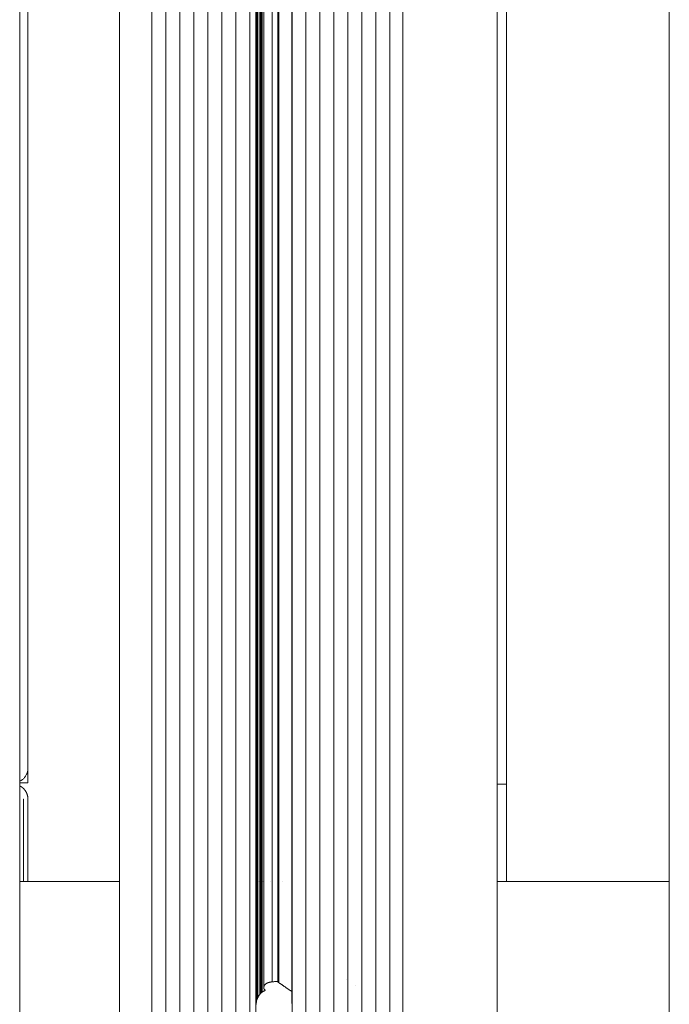
# Paper-space layout 'Sht-3' of a CAD drawing. Units: millimetres. Extents: x -3805 to 4353, y -3222 to 3336.
# Drawn here: x 1862 to 1992, y 801 to 998 of the extents above; entities that cross this region are included whole.
import ezdxf

# ---------------------------------------------------------------- set-up
doc = ezdxf.new("R2010")
doc.units = ezdxf.units.MM
for name, color, linetype, lineweight in [('EF-Crawl Tunnel-Timber-90x45', 7, 'Continuous', 5), ('EF-Crawl Tunnel-Timber-90x90', 7, 'Continuous', 5), ('EF-Deck-Timber Bearers (4x2)', 7, 'Continuous', 5), ('EF-Deck-Timber Decking (140x32)', 7, 'Continuous', 5), ('EF-Post-Timber', 7, 'Continuous', 5), ('EF-Roof-Steel', 7, 'Continuous', 5), ('EF-Roof-Timber 90x21mm', 7, 'Continuous', 5), ('Working-None', 7, 'Continuous', 5)]:
    doc.layers.add(name, color=color, linetype=linetype, lineweight=lineweight)

# ---------------------------------------------------------------- blocks, each defined once
blk = doc.blocks.new('Group')
at = {"layer": 'EF-Crawl Tunnel-Timber-90x45', "color": 7, "linetype": 'Continuous', "lineweight": 5, "transparency": 33554687}
for p, q in [((1863.24, 848.68), (1863.24, 1742.68)), ((1862.84, 847.18), (1862.9, 847.29)), ((1862.9, 847.29), (1862.96, 847.41)), ((1862.96, 847.41), (1863.01, 847.53)), ((1863.01, 847.53), (1863.06, 847.65)), ((1863.06, 847.65), (1863.1, 847.77)), ((1863.1, 847.77), (1863.14, 847.9)), ((1863.14, 847.9), (1863.17, 848.03)), ((1863.17, 848.03), (1863.2, 848.15)), ((1863.2, 848.15), (1863.22, 848.28)), ((1863.22, 848.28), (1863.23, 848.41)), ((1863.23, 848.41), (1863.24, 848.54)), ((1863.24, 848.54), (1863.24, 848.68)), ((1861.59, 845.99), (1861.63, 846.01)), ((1861.63, 846.01), (1861.74, 846.08)), ((1861.74, 846.08), (1861.86, 846.15)), ((1861.86, 846.15), (1861.96, 846.22)), ((1861.96, 846.22), (1862.07, 846.3)), ((1862.07, 846.3), (1862.17, 846.38)), ((1862.17, 846.38), (1862.27, 846.46)), ((1862.27, 846.46), (1862.36, 846.55)), ((1862.36, 846.55), (1862.46, 846.65)), ((1862.46, 846.65), (1862.54, 846.75)), ((1862.54, 846.75), (1862.62, 846.85)), ((1862.62, 846.85), (1862.7, 846.95)), ((1862.7, 846.95), (1862.77, 847.06)), ((1862.77, 847.06), (1862.84, 847.18))]:
    blk.add_line(p, q, dxfattribs=at)
at = {"layer": 'EF-Crawl Tunnel-Timber-90x90', "color": 7, "linetype": 'Continuous', "lineweight": 5, "transparency": 33554687}
for p, q in [((1863.24, 845.68), (1863.24, 848.68)), ((1861.59, 845.68), (1863.24, 845.68))]:
    blk.add_line(p, q, dxfattribs=at)
at = {"layer": 'EF-Deck-Timber Bearers (4x2)', "color": 7, "linetype": 'Continuous', "lineweight": 5, "transparency": 33554687}
for p, q in [((1957.13, 845.43), (1959, 845.43)), ((1863.24, 842.69), (1863.24, 842.69)), ((1863.24, 842.56), (1863.24, 842.56)), ((1863.24, 842.43), (1863.24, 842.44))]:
    blk.add_line(p, q, dxfattribs=at)
at = {"layer": 'EF-Deck-Timber Decking (140x32)', "color": 7, "linetype": 'Continuous', "lineweight": 5, "transparency": 33554687}
for p, q in [((1959, 825.93), (1959, 1765.93)), ((1861.61, 845.1), (1861.62, 845.09)), ((1861.64, 845.08), (1861.69, 845.06)), ((1861.74, 845.03), (1861.74, 845.03)), ((1861.78, 845), (1861.8, 844.99)), ((1861.85, 844.96), (1861.86, 844.96)), ((1861.88, 844.94), (1861.92, 844.91)), ((1861.95, 844.9), (1861.96, 844.89)), ((1861.97, 844.88), (1861.98, 844.87)), ((1862.01, 844.85), (1862.07, 844.81)), ((1862.17, 844.73), (1862.21, 844.7)), ((1862.27, 844.64), (1862.28, 844.63)), ((1862.3, 844.61), (1862.32, 844.59)), ((1862.36, 844.55), (1862.38, 844.53)), ((1862.46, 844.46), (1862.48, 844.43)), ((1862.52, 844.38), (1862.52, 844.38)), ((1862.57, 844.32), (1862.58, 844.31)), ((1862.59, 844.29), (1862.62, 844.25)), ((1862.62, 844.25), (1862.63, 844.24)), ((1862.67, 844.19), (1862.7, 844.15)), ((1862.73, 844.11), (1862.73, 844.1)), ((1862.81, 843.99), (1862.83, 843.95)), ((1862.86, 843.89), (1862.88, 843.87)), ((1862.9, 843.82), (1862.9, 843.81)), ((1863, 843.6), (1863.01, 843.58)), ((1863.04, 843.51), (1863.06, 843.45)), ((1863.06, 843.45), (1863.07, 843.45)), ((1863.16, 843.11), (1863.17, 843.08)), ((1863.17, 843.08), (1863.18, 843.03)), ((1863.21, 842.87), (1863.22, 842.82)), ((1863.22, 842.82), (1863.23, 842.69)), ((1863.23, 842.69), (1863.23, 842.67)), ((1863.24, 842.56), (1863.24, 842.55)), ((1863.24, 842.56), (1863.24, 842.56)), ((1863.24, 842.46), (1863.24, 842.43))]:
    blk.add_line(p, q, dxfattribs=at)
at = {"layer": 'EF-Post-Timber', "color": 7, "linetype": 'Continuous', "lineweight": 5, "transparency": 33554687}
for p, q in [((1861.59, 845.11), (1861.6, 845.1)), ((1861.6, 845.1), (1861.62, 845.09)), ((1861.62, 845.09), (1861.63, 845.09)), ((1861.63, 845.09), (1861.64, 845.08)), ((1861.64, 845.08), (1861.69, 845.06)), ((1861.69, 845.06), (1861.64, 845.08)), ((1861.64, 845.08), (1861.68, 845.06)), ((1861.68, 845.06), (1861.71, 845.04)), ((1861.71, 845.04), (1861.74, 845.03)), ((1861.74, 845.03), (1861.78, 845)), ((1861.74, 845.03), (1861.74, 845.03)), ((1861.74, 845.03), (1861.74, 845.03)), ((1861.78, 845), (1861.82, 844.98)), ((1861.82, 844.98), (1861.84, 844.97)), ((1861.84, 844.97), (1861.86, 844.96)), ((1861.86, 844.96), (1861.86, 844.95)), ((1861.86, 844.95), (1861.88, 844.94)), ((1861.86, 844.95), (1861.88, 844.94)), ((1861.88, 844.94), (1861.92, 844.91)), ((1861.88, 844.94), (1861.92, 844.91)), ((1861.88, 844.94), (1861.95, 844.9)), ((1861.95, 844.9), (1861.96, 844.89)), ((1861.95, 844.9), (1861.96, 844.89)), ((1861.96, 844.89), (1861.97, 844.88)), ((1861.96, 844.89), (1861.97, 844.88)), ((1861.97, 844.88), (1861.97, 844.88)), ((1861.97, 844.88), (1862.02, 844.85)), ((1861.97, 844.88), (1861.97, 844.88)), ((1862.02, 844.85), (1861.98, 844.87)), ((1861.99, 844.87), (1862.01, 844.85)), ((1862.01, 844.85), (1862.04, 844.83)), ((1862.04, 844.83), (1862.07, 844.81)), ((1862.07, 844.81), (1862.09, 844.79)), ((1862.07, 844.81), (1862.07, 844.81)), ((1862.09, 844.79), (1862.1, 844.79)), ((1862.09, 844.79), (1862.1, 844.79)), ((1862.1, 844.79), (1862.13, 844.76)), ((1862.1, 844.79), (1862.13, 844.76)), ((1862.13, 844.76), (1862.17, 844.73)), ((1862.17, 844.73), (1862.18, 844.72)), ((1862.18, 844.72), (1862.21, 844.7)), ((1862.2, 844.7), (1862.21, 844.69)), ((1862.21, 844.7), (1862.2, 844.7)), ((1862.21, 844.7), (1862.21, 844.69)), ((1862.21, 844.69), (1862.24, 844.67)), ((1862.24, 844.67), (1862.27, 844.64)), ((1862.27, 844.64), (1862.29, 844.62)), ((1862.29, 844.62), (1862.31, 844.6)), ((1862.31, 844.6), (1862.32, 844.59)), ((1862.32, 844.59), (1862.34, 844.57)), ((1862.34, 844.57), (1862.36, 844.55)), ((1862.36, 844.55), (1862.39, 844.52)), ((1862.39, 844.52), (1862.41, 844.5)), ((1862.41, 844.5), (1862.45, 844.46)), ((1862.43, 844.49), (1862.44, 844.48)), ((1862.43, 844.49), (1862.44, 844.48)), ((1862.45, 844.46), (1862.43, 844.49)), ((1862.44, 844.48), (1862.46, 844.46)), ((1862.46, 844.46), (1862.49, 844.42)), ((1862.49, 844.42), (1862.51, 844.4)), ((1862.51, 844.4), (1862.52, 844.38)), ((1862.52, 844.38), (1862.53, 844.37)), ((1862.52, 844.38), (1862.53, 844.37)), ((1862.52, 844.38), (1862.52, 844.38)), ((1862.52, 844.38), (1862.52, 844.38)), ((1862.53, 844.37), (1862.54, 844.36)), ((1862.54, 844.36), (1862.57, 844.32)), ((1862.57, 844.32), (1862.59, 844.3)), ((1862.59, 844.3), (1862.62, 844.25)), ((1862.62, 844.25), (1862.63, 844.24)), ((1862.62, 844.25), (1862.62, 844.25)), ((1862.62, 844.25), (1862.63, 844.25)), ((1862.63, 844.25), (1862.63, 844.24)), ((1862.63, 844.24), (1862.67, 844.19)), ((1862.63, 844.24), (1862.67, 844.19)), ((1862.67, 844.19), (1862.7, 844.15)), ((1862.67, 844.19), (1862.69, 844.17)), ((1862.69, 844.17), (1862.7, 844.15)), ((1862.71, 844.13), (1862.69, 844.17)), ((1862.69, 844.17), (1862.72, 844.12)), ((1862.7, 844.15), (1862.71, 844.14)), ((1862.7, 844.15), (1862.71, 844.13)), ((1862.72, 844.12), (1862.73, 844.1)), ((1862.73, 844.1), (1862.73, 844.11)), ((1862.73, 844.11), (1862.73, 844.1)), ((1862.73, 844.1), (1862.75, 844.07)), ((1862.75, 844.07), (1862.77, 844.04)), ((1862.77, 844.04), (1862.8, 844)), ((1862.79, 844.01), (1862.77, 844.04)), ((1862.77, 844.04), (1862.79, 844.02)), ((1862.8, 844), (1862.83, 843.95)), ((1862.81, 843.99), (1862.82, 843.96)), ((1862.83, 843.95), (1862.84, 843.93)), ((1862.84, 843.93), (1862.86, 843.89)), ((1862.86, 843.89), (1862.88, 843.87)), ((1862.88, 843.87), (1862.86, 843.89)), ((1862.86, 843.89), (1862.87, 843.87)), ((1862.87, 843.87), (1862.9, 843.82)), ((1862.89, 843.83), (1862.9, 843.82)), ((1862.9, 843.82), (1862.9, 843.81)), ((1862.9, 843.81), (1862.92, 843.78)), ((1862.92, 843.78), (1862.96, 843.7)), ((1862.92, 843.78), (1862.92, 843.78)), ((1862.96, 843.7), (1862.98, 843.65)), ((1862.98, 843.67), (1862.96, 843.7)), ((1862.96, 843.7), (1862.97, 843.68)), ((1862.98, 843.65), (1863, 843.61)), ((1863, 843.61), (1863.01, 843.58)), ((1863.01, 843.58), (1863.02, 843.56)), ((1863.01, 843.58), (1863.01, 843.58)), ((1863.02, 843.56), (1863.04, 843.51)), ((1863.03, 843.54), (1863.05, 843.49)), ((1863.04, 843.51), (1863.03, 843.54)), ((1863.05, 843.49), (1863.06, 843.45)), ((1863.06, 843.45), (1863.07, 843.45)), ((1863.07, 843.45), (1863.08, 843.4)), ((1863.08, 843.4), (1863.1, 843.36)), ((1863.1, 843.36), (1863.1, 843.35)), ((1863.1, 843.36), (1863.1, 843.35)), ((1863.1, 843.36), (1863.1, 843.36)), ((1863.1, 843.35), (1863.1, 843.33)), ((1862.36, 825.93), (1862.36, 842.43)), ((1862.36, 842.43), (1862.36, 825.93)), ((1862.36, 842.43), (1862.43, 842.43)), ((1863.1, 843.33), (1863.11, 843.31)), ((1863.11, 843.31), (1863.12, 843.26)), ((1863.11, 843.31), (1863.12, 843.27)), ((1863.12, 843.29), (1863.13, 843.25)), ((1863.12, 843.26), (1863.12, 843.29)), ((1863.12, 843.26), (1863.14, 843.2)), ((1863.13, 843.25), (1863.14, 843.2)), ((1863.13, 843.23), (1863.14, 843.2)), ((1863.14, 843.2), (1863.15, 843.17)), ((1863.14, 843.2), (1863.15, 843.19)), ((1863.14, 843.2), (1863.15, 843.16)), ((1863.15, 843.16), (1863.16, 843.12)), ((1863.16, 843.12), (1863.17, 843.08)), ((1863.17, 843.08), (1863.18, 843.03)), ((1863.17, 843.08), (1863.17, 843.08)), ((1863.18, 843.03), (1863.18, 843.02)), ((1863.18, 843.03), (1863.18, 843.03)), ((1863.18, 843.02), (1863.2, 842.95)), ((1863.2, 842.95), (1863.21, 842.88)), ((1863.2, 842.94), (1863.21, 842.86)), ((1863.21, 842.87), (1863.2, 842.94)), ((1863.21, 842.86), (1863.22, 842.82)), ((1863.22, 842.82), (1863.23, 842.71)), ((1863.22, 842.82), (1863.22, 842.78)), ((1863.22, 842.78), (1863.23, 842.71)), ((1863.23, 842.71), (1863.23, 842.7)), ((1863.23, 842.71), (1863.23, 842.69)), ((1863.23, 842.69), (1863.24, 842.64)), ((1863.24, 842.64), (1863.24, 842.56)), ((1863.24, 842.56), (1863.24, 842.5)), ((1863.24, 842.56), (1863.24, 842.56)), ((1863.24, 842.5), (1863.24, 842.43)), ((1863.24, 825.93), (1863.24, 842.43))]:
    blk.add_line(p, q, dxfattribs=at)
at = {"layer": 'EF-Roof-Steel', "color": 7, "linetype": 'Continuous', "lineweight": 5, "transparency": 33554687}
for p, q in [((1861.59, 825.93), (1881.55, 825.93)), ((1908.84, 825.93), (1908.84, 825.93)), ((1908.84, 825.93), (1908.84, 825.93)), ((1908.85, 825.93), (1908.85, 825.93)), ((1908.92, 825.93), (1908.92, 825.93)), ((1908.92, 825.93), (1908.92, 825.93)), ((1908.97, 825.93), (1908.99, 825.93)), ((1909.07, 825.93), (1909.07, 825.93)), ((1909.15, 825.93), (1909.15, 825.93)), ((1909.24, 825.93), (1909.24, 825.93)), ((1909.36, 825.93), (1909.36, 825.93)), ((1909.48, 825.93), (1909.48, 825.93)), ((1909.65, 825.93), (1909.65, 825.93)), ((1909.81, 825.93), (1909.81, 825.93)), ((1909.98, 825.93), (1909.98, 825.93)), ((1910.02, 825.93), (1910.06, 825.93)), ((1910.24, 825.93), (1910.24, 825.93)), ((1910.28, 825.93), (1910.28, 825.93)), ((1911.8, 825.93), (1911.8, 825.93)), ((1911.84, 825.93), (1911.84, 825.93)), ((1912.08, 825.93), (1912.12, 825.93)), ((1913.49, 825.93), (1913.49, 825.93)), ((1914.08, 825.93), (1914.08, 825.93)), ((1957.13, 825.93), (1991.53, 825.93)), ((1927.06, 806.3), (1927.06, 806.3)), ((1928.69, 805.17), (1928.69, 805.17))]:
    blk.add_line(p, q, dxfattribs=at)
at = {"layer": 'EF-Roof-Timber 90x21mm', "color": 7, "linetype": 'Continuous', "lineweight": 5, "transparency": 33554687}
for p, q in [((1861.59, 703.93), (1861.59, 1887.93)), ((1881.55, 1887.93), (1881.55, 703.93)), ((1887.99, 703.93), (1887.99, 1887.93)), ((1890.8, 703.93), (1890.8, 1887.93)), ((1893.6, 703.93), (1893.6, 1887.93)), ((1896.4, 703.93), (1896.4, 1887.93)), ((1899.2, 703.93), (1899.2, 1887.93)), ((1902, 703.93), (1902, 1887.93)), ((1904.81, 703.93), (1904.81, 1887.93)), ((1907.61, 703.93), (1907.61, 1887.93)), ((1908.84, 1887.93), (1908.84, 703.93)), ((1916.05, 801.55), (1916.07, 1887.93)), ((1916.06, 801.32), (1916.07, 1887.93)), ((1916.07, 1887.93), (1916.06, 801.41)), ((1916.06, 800.93), (1916.07, 1887.93)), ((1916.07, 1887.93), (1916.07, 703.93)), ((1918.82, 703.93), (1918.82, 1887.93)), ((1921.62, 703.93), (1921.62, 1887.93)), ((1924.42, 703.93), (1924.42, 1887.93)), ((1927.22, 703.93), (1927.22, 1887.93)), ((1930.02, 703.93), (1930.02, 1887.93)), ((1932.83, 703.93), (1932.83, 1887.93)), ((1935.63, 703.93), (1935.63, 1887.93)), ((1938.2, 703.93), (1938.2, 1887.93)), ((1957.13, 703.93), (1957.13, 1887.93)), ((1991.53, 1887.93), (1991.53, 703.93)), ((1908.85, 1790.93), (1908.84, 703.93)), ((1908.84, 703.93), (1908.85, 1790.83)), ((1908.86, 1790.68), (1908.84, 703.93)), ((1908.84, 703.93), (1908.87, 1790.53)), ((1908.84, 703.93), (1908.88, 1790.43)), ((1908.89, 1790.28), (1908.84, 703.93)), ((1908.85, 800.93), (1908.89, 1790.28)), ((1908.99, 1789.76), (1908.97, 802.01)), ((1908.99, 802.1), (1908.99, 1789.76)), ((1909.15, 1789.27), (1909.15, 802.58)), ((1909.19, 1789.18), (1909.15, 802.58)), ((1916.02, 1789.29), (1916.01, 802.65)), ((1916.01, 1789.21), (1916.01, 802.65)), ((1916.02, 1789.47), (1916.02, 802.49)), ((1916.02, 802.49), (1916.02, 1789.37)), ((1916.05, 1790.17), (1916.04, 801.86)), ((1916.04, 802.04), (1916.04, 1789.91)), ((1916.04, 802.04), (1916.04, 1789.82)), ((1916.06, 1790.93), (1916.05, 801.55)), ((1916.05, 801.58), (1916.06, 1790.76)), ((1916.06, 1790.43), (1916.05, 801.58)), ((1916.05, 801.78), (1916.05, 1790.17)), ((1909.24, 802.77), (1909.24, 1789.09)), ((1909.27, 1789.01), (1909.24, 802.77)), ((1909.65, 803.42), (1909.65, 1788.44)), ((1909.69, 1788.39), (1909.65, 803.42)), ((1909.81, 803.6), (1909.81, 1788.26)), ((1909.85, 1788.22), (1909.81, 803.6)), ((1910.02, 803.78), (1910.06, 1788.04)), ((1910.06, 803.81), (1910.06, 1788.04)), ((1916.01, 802.8), (1916.01, 1789.06)), ((1910.41, 804.73), (1910.41, 1787.12)), ((1912.08, 805.88), (1912.12, 1785.97)), ((1912.12, 1785.97), (1912.12, 805.89)), ((1913.21, 1785.98), (1913.21, 805.88)), ((1913.35, 1786.11), (1913.34, 805.76)), ((1913.34, 805.76), (1913.34, 1786.1)), ((1913.42, 805.71), (1913.43, 1786.16)), ((1913.43, 1786.16), (1913.43, 805.7)), ((1912.24, 805.9), (1912.28, 805.9)), ((1912.28, 805.9), (1912.24, 805.9)), ((1912.28, 805.9), (1912.37, 805.91)), ((1912.37, 805.91), (1912.28, 805.9)), ((1912.37, 805.91), (1912.39, 805.91)), ((1912.39, 805.91), (1912.37, 805.91)), ((1912.39, 805.91), (1912.45, 805.91)), ((1912.45, 805.91), (1912.39, 805.91)), ((1912.45, 805.91), (1912.53, 805.92)), ((1912.53, 805.92), (1912.45, 805.91)), ((1912.53, 805.92), (1912.62, 805.92)), ((1912.62, 805.92), (1912.53, 805.92)), ((1912.62, 805.92), (1912.7, 805.92)), ((1912.7, 805.92), (1912.62, 805.92)), ((1912.7, 805.92), (1912.73, 805.92)), ((1912.73, 805.92), (1912.7, 805.92)), ((1912.73, 805.92), (1912.78, 805.92)), ((1912.78, 805.92), (1912.73, 805.92)), ((1912.78, 805.92), (1912.86, 805.93)), ((1912.86, 805.93), (1912.78, 805.92)), ((1912.86, 805.93), (1912.94, 805.93)), ((1912.94, 805.93), (1912.86, 805.93)), ((1912.94, 805.93), (1912.97, 805.93)), ((1912.97, 805.93), (1912.94, 805.93)), ((1912.97, 805.93), (1913.04, 805.93)), ((1913.04, 805.93), (1912.97, 805.93)), ((1913.04, 805.93), (1913.12, 805.93)), ((1913.12, 805.93), (1913.04, 805.93)), ((1913.12, 805.93), (1913.17, 805.93)), ((1913.17, 805.93), (1913.12, 805.93)), ((1913.17, 805.93), (1913.2, 805.93)), ((1913.17, 805.93), (1913.21, 805.93)), ((1913.2, 805.93), (1913.17, 805.93)), ((1913.2, 805.93), (1913.21, 805.93)), ((1913.2, 805.93), (1913.21, 805.93)), ((1913.21, 805.93), (1913.2, 805.93)), ((1913.22, 805.93), (1913.22, 805.93)), ((1913.22, 805.93), (1913.22, 805.93)), ((1913.42, 805.93), (1913.43, 805.93)), ((1913.42, 805.93), (1913.42, 805.93)), ((1913.42, 805.93), (1913.42, 805.93)), ((1913.42, 805.93), (1913.42, 805.93)), ((1913.42, 805.93), (1913.42, 805.93)), ((1913.43, 805.93), (1913.43, 805.93)), ((1913.43, 805.93), (1913.43, 805.93)), ((1913.43, 805.93), (1913.43, 805.93)), ((1913.43, 805.93), (1913.43, 805.93)), ((1916.06, 805.93), (1916.06, 805.93)), ((1910.24, 803.94), (1910.2, 803.91)), ((1910.2, 803.91), (1910.24, 803.94)), ((1910.28, 803.96), (1910.24, 803.94)), ((1910.24, 803.94), (1910.28, 803.96)), ((1910.3, 803.97), (1910.28, 803.96)), ((1910.28, 803.96), (1910.3, 803.97)), ((1910.32, 803.98), (1910.3, 803.97)), ((1910.3, 803.97), (1910.32, 803.98)), ((1910.36, 804), (1910.32, 803.98)), ((1910.32, 803.98), (1910.36, 804)), ((1910.4, 804.02), (1910.36, 804)), ((1910.36, 804), (1910.4, 804.02)), ((1910.42, 804.03), (1910.4, 804.02)), ((1910.4, 804.02), (1910.42, 804.03)), ((1910.41, 804.83), (1910.42, 804.88)), ((1910.42, 804.88), (1910.41, 804.83)), ((1910.41, 804.78), (1910.41, 804.83)), ((1910.41, 804.83), (1910.41, 804.78)), ((1910.41, 804.76), (1910.41, 804.78)), ((1910.41, 804.78), (1910.41, 804.76)), ((1910.41, 804.73), (1910.41, 804.76)), ((1910.41, 804.76), (1910.41, 804.73)), ((1910.41, 804.69), (1910.41, 804.73)), ((1910.42, 804.64), (1910.41, 804.69)), ((1910.42, 804.88), (1910.43, 804.9)), ((1910.43, 804.9), (1910.42, 804.88)), ((1910.42, 804.61), (1910.42, 804.64)), ((1910.43, 804.59), (1910.42, 804.61)), ((1910.46, 804.05), (1910.42, 804.03)), ((1910.42, 804.03), (1910.46, 804.05)), ((1910.43, 804.93), (1910.45, 804.97)), ((1910.45, 804.97), (1910.43, 804.93)), ((1910.43, 804.9), (1910.43, 804.93)), ((1910.43, 804.93), (1910.43, 804.9)), ((1910.44, 804.55), (1910.43, 804.59)), ((1910.45, 804.51), (1910.44, 804.55)), ((1910.45, 804.97), (1910.46, 805.02)), ((1910.46, 805.02), (1910.45, 804.97)), ((1910.47, 804.47), (1910.45, 804.51)), ((1910.46, 805.02), (1910.48, 805.07)), ((1910.48, 805.07), (1910.46, 805.02)), ((1910.46, 805.02), (1910.46, 805.02)), ((1910.46, 805.02), (1910.46, 805.02)), ((1910.5, 804.07), (1910.46, 804.05)), ((1910.46, 804.05), (1910.5, 804.07)), ((1910.47, 804.46), (1910.47, 804.47)), ((1910.49, 804.43), (1910.47, 804.46)), ((1910.48, 805.07), (1910.51, 805.12)), ((1910.51, 805.12), (1910.48, 805.07)), ((1910.52, 804.39), (1910.49, 804.43)), ((1910.53, 804.08), (1910.5, 804.07)), ((1910.5, 804.07), (1910.53, 804.08)), ((1910.51, 805.12), (1910.52, 805.15)), ((1910.52, 805.15), (1910.51, 805.12)), ((1910.52, 805.15), (1910.53, 805.16)), ((1910.53, 805.16), (1910.52, 805.15)), ((1910.53, 804.37), (1910.52, 804.39)), ((1910.53, 805.16), (1910.56, 805.21)), ((1910.56, 805.21), (1910.53, 805.16)), ((1910.55, 804.36), (1910.53, 804.37)), ((1910.57, 804.1), (1910.53, 804.08)), ((1910.53, 804.08), (1910.57, 804.1)), ((1910.56, 804.34), (1910.55, 804.36)), ((1910.56, 805.21), (1910.6, 805.25)), ((1910.6, 805.25), (1910.56, 805.21)), ((1910.58, 804.32), (1910.56, 804.34)), ((1910.59, 804.1), (1910.57, 804.1)), ((1910.57, 804.1), (1910.59, 804.1)), ((1910.59, 804.31), (1910.58, 804.32)), ((1910.6, 804.31), (1910.59, 804.31)), ((1910.6, 804.11), (1910.59, 804.1)), ((1910.59, 804.1), (1910.6, 804.11)), ((1910.6, 805.26), (1910.63, 805.3)), ((1910.63, 805.3), (1910.6, 805.26)), ((1910.6, 805.25), (1910.6, 805.26)), ((1910.6, 805.26), (1910.6, 805.25)), ((1910.61, 804.29), (1910.6, 804.31)), ((1910.6, 804.11), (1910.6, 804.11)), ((1910.6, 804.11), (1910.6, 804.11)), ((1910.6, 804.11), (1910.6, 804.11)), ((1910.6, 804.11), (1910.6, 804.11)), ((1910.6, 804.11), (1910.6, 804.11)), ((1910.6, 804.11), (1910.6, 804.11)), ((1910.6, 804.11), (1910.6, 804.11)), ((1910.6, 804.11), (1910.6, 804.11)), ((1910.6, 804.11), (1910.6, 804.11)), ((1910.6, 804.11), (1910.6, 804.11)), ((1910.61, 804.11), (1910.6, 804.11)), ((1910.6, 804.11), (1910.61, 804.11)), ((1910.6, 804.11), (1910.6, 804.11)), ((1910.6, 804.11), (1910.6, 804.11)), ((1910.6, 804.11), (1910.6, 804.11)), ((1910.6, 804.11), (1910.6, 804.11)), ((1910.6, 804.11), (1910.6, 804.11)), ((1910.6, 804.11), (1910.6, 804.11)), ((1910.6, 804.11), (1910.6, 804.11)), ((1910.6, 804.11), (1910.6, 804.11)), ((1910.6, 804.11), (1910.6, 804.11)), ((1910.6, 804.11), (1910.6, 804.11)), ((1910.63, 804.28), (1910.61, 804.29)), ((1910.61, 804.12), (1910.61, 804.11)), ((1910.61, 804.12), (1910.61, 804.12)), ((1910.62, 804.12), (1910.61, 804.12)), ((1910.61, 804.12), (1910.62, 804.12)), ((1910.61, 804.12), (1910.61, 804.12)), ((1910.61, 804.11), (1910.61, 804.12)), ((1910.61, 804.11), (1910.61, 804.11)), ((1910.61, 804.11), (1910.61, 804.11)), ((1910.61, 804.11), (1910.61, 804.11)), ((1910.61, 804.11), (1910.61, 804.11)), ((1910.61, 804.11), (1910.61, 804.11)), ((1910.61, 804.11), (1910.61, 804.11)), ((1910.61, 804.11), (1910.61, 804.11)), ((1910.61, 804.11), (1910.61, 804.11)), ((1910.61, 804.11), (1910.61, 804.11)), ((1910.61, 804.11), (1910.61, 804.11)), ((1910.61, 804.11), (1910.61, 804.11)), ((1910.61, 804.11), (1910.61, 804.11)), ((1910.62, 804.13), (1910.62, 804.12)), ((1910.63, 804.13), (1910.62, 804.13)), ((1910.62, 804.13), (1910.63, 804.13)), ((1910.62, 804.12), (1910.62, 804.13)), ((1910.62, 804.12), (1910.62, 804.12)), ((1910.62, 804.12), (1910.62, 804.12)), ((1910.62, 804.12), (1910.62, 804.12)), ((1910.62, 804.12), (1910.62, 804.12)), ((1910.62, 804.12), (1910.62, 804.12)), ((1910.62, 804.12), (1910.62, 804.12)), ((1910.63, 805.3), (1910.67, 805.34)), ((1910.67, 805.34), (1910.63, 805.3)), ((1910.64, 804.27), (1910.63, 804.28)), ((1910.63, 804.14), (1910.63, 804.13)), ((1910.64, 804.14), (1910.63, 804.14)), ((1910.63, 804.14), (1910.64, 804.14)), ((1910.63, 804.13), (1910.63, 804.14)), ((1910.63, 804.13), (1910.63, 804.13)), ((1910.63, 804.13), (1910.63, 804.13)), ((1910.63, 804.13), (1910.63, 804.13)), ((1910.63, 804.13), (1910.63, 804.13)), ((1910.63, 804.13), (1910.63, 804.13)), ((1910.63, 804.13), (1910.63, 804.13)), ((1910.65, 804.26), (1910.64, 804.27)), ((1910.64, 804.15), (1910.65, 804.15)), ((1910.64, 804.14), (1910.64, 804.15)), ((1910.64, 804.15), (1910.64, 804.14)), ((1910.65, 804.15), (1910.64, 804.15)), ((1910.64, 804.14), (1910.64, 804.14)), ((1910.64, 804.14), (1910.64, 804.14)), ((1910.64, 804.14), (1910.64, 804.14)), ((1910.64, 804.14), (1910.64, 804.14)), ((1910.64, 804.14), (1910.64, 804.14)), ((1910.64, 804.14), (1910.64, 804.14)), ((1910.66, 804.26), (1910.65, 804.26)), ((1910.65, 804.16), (1910.66, 804.16)), ((1910.65, 804.16), (1910.65, 804.16)), ((1910.65, 804.16), (1910.65, 804.16)), ((1910.65, 804.15), (1910.65, 804.16)), ((1910.65, 804.16), (1910.65, 804.15)), ((1910.65, 804.16), (1910.65, 804.16)), ((1910.65, 804.16), (1910.65, 804.16)), ((1910.66, 804.16), (1910.65, 804.16)), ((1910.65, 804.15), (1910.65, 804.15)), ((1910.65, 804.15), (1910.65, 804.15)), ((1910.65, 804.15), (1910.65, 804.15)), ((1910.65, 804.15), (1910.65, 804.15)), ((1910.66, 804.26), (1910.66, 804.26)), ((1910.66, 804.26), (1910.66, 804.26)), ((1910.67, 804.26), (1910.66, 804.26)), ((1910.66, 804.16), (1910.67, 804.19)), ((1910.67, 804.19), (1910.66, 804.16)), ((1910.67, 805.34), (1910.7, 805.36)), ((1910.7, 805.36), (1910.67, 805.34)), ((1910.67, 804.25), (1910.67, 804.26)), ((1910.67, 804.25), (1910.67, 804.25)), ((1910.68, 804.25), (1910.67, 804.25)), ((1910.67, 804.19), (1910.68, 804.2)), ((1910.68, 804.2), (1910.67, 804.19)), ((1910.67, 804.19), (1910.67, 804.19)), ((1910.67, 804.19), (1910.67, 804.19)), ((1910.68, 804.25), (1910.68, 804.25)), ((1910.68, 804.25), (1910.68, 804.25)), ((1910.68, 804.25), (1910.68, 804.25)), ((1910.68, 804.25), (1910.68, 804.25)), ((1910.68, 804.25), (1910.68, 804.25)), ((1910.68, 804.24), (1910.68, 804.25)), ((1910.68, 804.24), (1910.68, 804.24)), ((1910.68, 804.24), (1910.68, 804.24)), ((1910.69, 804.24), (1910.68, 804.24)), ((1910.68, 804.22), (1910.69, 804.22)), ((1910.68, 804.21), (1910.68, 804.22)), ((1910.68, 804.22), (1910.68, 804.21)), ((1910.69, 804.22), (1910.68, 804.22)), ((1910.68, 804.21), (1910.68, 804.21)), ((1910.68, 804.21), (1910.68, 804.21)), ((1910.68, 804.21), (1910.68, 804.21)), ((1910.68, 804.21), (1910.68, 804.21)), ((1910.68, 804.2), (1910.68, 804.21)), ((1910.68, 804.21), (1910.68, 804.2)), ((1910.68, 804.21), (1910.68, 804.21)), ((1910.68, 804.21), (1910.68, 804.21)), ((1910.68, 804.21), (1910.68, 804.21)), ((1910.68, 804.21), (1910.68, 804.21)), ((1910.68, 804.2), (1910.68, 804.2)), ((1910.68, 804.2), (1910.68, 804.2)), ((1910.68, 804.2), (1910.68, 804.2)), ((1910.68, 804.2), (1910.68, 804.2)), ((1910.68, 804.2), (1910.68, 804.2)), ((1910.68, 804.2), (1910.68, 804.2)), ((1910.69, 804.24), (1910.69, 804.24)), ((1910.69, 804.24), (1910.69, 804.24)), ((1910.69, 804.24), (1910.69, 804.24)), ((1910.69, 804.24), (1910.69, 804.24)), ((1910.69, 804.24), (1910.69, 804.24)), ((1910.69, 804.24), (1910.69, 804.24)), ((1910.69, 804.24), (1910.69, 804.24)), ((1910.69, 804.24), (1910.69, 804.24)), ((1910.69, 804.24), (1910.69, 804.24)), ((1910.69, 804.24), (1910.69, 804.24)), ((1910.69, 804.23), (1910.69, 804.24)), ((1910.69, 804.23), (1910.69, 804.23)), ((1910.69, 804.23), (1910.69, 804.23)), ((1910.69, 804.23), (1910.69, 804.23)), ((1910.69, 804.23), (1910.69, 804.23)), ((1910.69, 804.23), (1910.69, 804.23)), ((1910.69, 804.23), (1910.69, 804.23)), ((1910.69, 804.22), (1910.69, 804.23)), ((1910.69, 804.23), (1910.69, 804.22)), ((1910.69, 804.23), (1910.69, 804.23)), ((1910.69, 804.23), (1910.69, 804.23)), ((1910.69, 804.23), (1910.69, 804.23)), ((1910.69, 804.23), (1910.69, 804.23)), ((1910.69, 804.23), (1910.69, 804.23)), ((1910.69, 804.22), (1910.69, 804.22)), ((1910.69, 804.22), (1910.69, 804.22)), ((1910.69, 804.22), (1910.69, 804.22)), ((1910.69, 804.22), (1910.69, 804.22)), ((1910.7, 805.36), (1910.71, 805.38)), ((1910.71, 805.38), (1910.7, 805.36)), ((1910.71, 805.38), (1910.76, 805.42)), ((1910.76, 805.42), (1910.71, 805.38)), ((1910.76, 805.42), (1910.81, 805.46)), ((1910.81, 805.46), (1910.76, 805.42)), ((1910.81, 805.46), (1910.86, 805.5)), ((1910.86, 805.5), (1910.81, 805.46)), ((1910.81, 805.46), (1910.81, 805.46)), ((1910.81, 805.46), (1910.81, 805.46)), ((1910.86, 805.5), (1910.91, 805.53)), ((1910.91, 805.53), (1910.86, 805.5)), ((1910.91, 805.53), (1910.94, 805.55)), ((1910.94, 805.55), (1910.91, 805.53)), ((1910.94, 805.55), (1910.97, 805.57)), ((1910.97, 805.57), (1910.94, 805.55)), ((1910.97, 805.57), (1911.02, 805.6)), ((1911.02, 805.6), (1910.97, 805.57)), ((1911.02, 805.6), (1911.08, 805.63)), ((1911.08, 805.63), (1911.02, 805.6)), ((1911.08, 805.63), (1911.15, 805.66)), ((1911.15, 805.66), (1911.08, 805.63)), ((1911.08, 805.63), (1911.08, 805.63)), ((1911.08, 805.63), (1911.08, 805.63)), ((1911.15, 805.66), (1911.21, 805.68)), ((1911.21, 805.68), (1911.15, 805.66)), ((1911.21, 805.68), (1911.24, 805.7)), ((1911.24, 805.7), (1911.21, 805.68)), ((1911.24, 805.7), (1911.25, 805.7)), ((1911.25, 805.7), (1911.24, 805.7)), ((1911.25, 805.7), (1911.28, 805.71)), ((1911.28, 805.71), (1911.25, 805.7)), ((1911.28, 805.71), (1911.31, 805.72)), ((1911.31, 805.72), (1911.28, 805.71)), ((1911.31, 805.72), (1911.35, 805.73)), ((1911.35, 805.73), (1911.31, 805.72)), ((1911.35, 805.73), (1911.38, 805.74)), ((1911.38, 805.74), (1911.35, 805.73)), ((1911.38, 805.74), (1911.42, 805.76)), ((1911.42, 805.76), (1911.38, 805.74)), ((1911.42, 805.76), (1911.43, 805.76)), ((1911.43, 805.76), (1911.42, 805.76)), ((1911.43, 805.76), (1911.45, 805.77)), ((1911.45, 805.77), (1911.43, 805.76)), ((1911.45, 805.77), (1911.49, 805.78)), ((1911.49, 805.78), (1911.45, 805.77)), ((1911.49, 805.78), (1911.53, 805.79)), ((1911.53, 805.79), (1911.49, 805.78)), ((1911.53, 805.79), (1911.57, 805.79)), ((1911.57, 805.79), (1911.53, 805.79)), ((1911.57, 805.79), (1911.6, 805.8)), ((1911.6, 805.8), (1911.57, 805.79)), ((1911.6, 805.8), (1911.63, 805.81)), ((1911.63, 805.81), (1911.6, 805.8)), ((1911.63, 805.81), (1911.64, 805.81)), ((1911.64, 805.81), (1911.63, 805.81)), ((1911.64, 805.81), (1911.68, 805.82)), ((1911.68, 805.82), (1911.64, 805.81)), ((1911.68, 805.82), (1911.72, 805.83)), ((1911.72, 805.83), (1911.68, 805.82)), ((1911.72, 805.83), (1911.76, 805.84)), ((1911.76, 805.84), (1911.72, 805.83)), ((1911.76, 805.84), (1911.8, 805.84)), ((1911.8, 805.84), (1911.76, 805.84)), ((1911.8, 805.84), (1911.84, 805.85)), ((1911.84, 805.85), (1911.8, 805.84)), ((1911.84, 805.85), (1911.85, 805.85)), ((1911.85, 805.85), (1911.84, 805.85)), ((1911.85, 805.85), (1911.88, 805.86)), ((1911.88, 805.86), (1911.85, 805.85)), ((1911.88, 805.86), (1911.92, 805.86)), ((1911.92, 805.86), (1911.88, 805.86)), ((1911.92, 805.86), (1911.96, 805.87)), ((1911.96, 805.87), (1911.92, 805.86)), ((1911.96, 805.87), (1912, 805.87)), ((1912, 805.87), (1911.96, 805.87)), ((1912, 805.87), (1912.04, 805.88)), ((1912.04, 805.88), (1912, 805.87)), ((1912.04, 805.88), (1912.08, 805.88)), ((1912.08, 805.88), (1912.04, 805.88)), ((1912.11, 805.89), (1912.08, 805.88)), ((1912.12, 805.89), (1912.11, 805.89)), ((1912.12, 805.89), (1912.16, 805.89)), ((1912.16, 805.89), (1912.12, 805.89)), ((1912.16, 805.89), (1912.2, 805.89)), ((1912.2, 805.89), (1912.16, 805.89)), ((1912.2, 805.89), (1912.24, 805.9)), ((1912.24, 805.9), (1912.2, 805.89)), ((1913.21, 805.88), (1913.21, 805.87)), ((1913.21, 805.87), (1913.22, 805.86)), ((1913.22, 805.86), (1913.22, 805.85)), ((1913.22, 805.85), (1913.23, 805.84)), ((1913.22, 805.85), (1913.22, 805.85)), ((1913.23, 805.84), (1913.25, 805.83)), ((1913.25, 805.83), (1913.27, 805.81)), ((1913.27, 805.81), (1913.29, 805.8)), ((1913.27, 805.81), (1913.27, 805.81)), ((1913.27, 805.81), (1913.27, 805.81)), ((1913.29, 805.8), (1913.3, 805.79)), ((1913.3, 805.79), (1913.31, 805.78)), ((1913.31, 805.78), (1913.32, 805.77)), ((1913.32, 805.77), (1913.34, 805.76)), ((1913.34, 805.76), (1913.35, 805.75)), ((1913.34, 805.76), (1913.34, 805.76)), ((1913.35, 805.75), (1913.37, 805.74)), ((1913.37, 805.74), (1913.38, 805.73)), ((1913.38, 805.73), (1913.4, 805.72)), ((1913.4, 805.72), (1913.42, 805.71)), ((1913.43, 805.7), (1913.45, 805.68)), ((1913.45, 805.68), (1913.47, 805.67)), ((1913.47, 805.67), (1913.49, 805.66)), ((1913.49, 805.66), (1913.52, 805.64)), ((1913.52, 805.64), (1913.54, 805.63)), ((1913.54, 805.63), (1913.56, 805.61)), ((1913.56, 805.61), (1913.61, 805.58)), ((1913.61, 805.58), (1913.66, 805.55)), ((1913.66, 805.55), (1913.71, 805.52)), ((1913.66, 805.55), (1913.66, 805.55)), ((1913.71, 805.52), (1913.77, 805.48)), ((1913.77, 805.48), (1913.8, 805.46)), ((1913.8, 805.46), (1913.83, 805.44)), ((1913.83, 805.44), (1913.89, 805.4)), ((1913.89, 805.4), (1913.94, 805.36)), ((1913.94, 805.36), (1913.95, 805.36)), ((1913.95, 805.36), (1914.01, 805.32)), ((1914.01, 805.32), (1914.08, 805.27)), ((1914.08, 805.27), (1914.1, 805.26)), ((1914.1, 805.26), (1914.15, 805.23)), ((1914.15, 805.23), (1914.22, 805.18)), ((1914.22, 805.18), (1914.27, 805.15)), ((1914.27, 805.15), (1914.29, 805.13)), ((1914.29, 805.13), (1914.37, 805.08)), ((1914.37, 805.08), (1914.44, 805.02)), ((1914.44, 805.02), (1914.52, 804.97)), ((1914.44, 805.02), (1914.44, 805.02)), ((1914.52, 804.97), (1914.6, 804.91)), ((1914.6, 804.91), (1914.63, 804.9)), ((1914.63, 804.9), (1914.68, 804.86)), ((1914.68, 804.86), (1914.76, 804.8)), ((1914.76, 804.8), (1914.82, 804.76)), ((1914.82, 804.76), (1914.84, 804.74)), ((1914.84, 804.74), (1914.92, 804.69)), ((1914.92, 804.69), (1915, 804.63)), ((1915, 804.63), (1915.02, 804.61)), ((1915.02, 804.61), (1915.09, 804.57)), ((1915.09, 804.57), (1915.17, 804.51)), ((1915.17, 804.51), (1915.24, 804.46)), ((1915.24, 804.46), (1915.25, 804.46)), ((1915.25, 804.46), (1915.33, 804.4)), ((1915.33, 804.4), (1915.42, 804.34)), ((1915.42, 804.34), (1915.47, 804.31)), ((1915.47, 804.31), (1915.5, 804.29)), ((1915.5, 804.29), (1915.58, 804.23)), ((1915.58, 804.23), (1915.66, 804.18)), ((1915.66, 804.18), (1915.73, 804.14)), ((1915.73, 804.14), (1915.74, 804.13)), ((1915.74, 804.13), (1915.77, 804.12)), ((1915.77, 804.12), (1915.81, 804.1)), ((1915.81, 804.1), (1915.85, 804.07)), ((1915.85, 804.07), (1915.89, 804.05)), ((1915.89, 804.05), (1915.93, 804.03)), ((1915.93, 804.03), (1915.96, 804.01)), ((1915.96, 804.01), (1916, 803.99)), ((1916, 803.99), (1916.01, 803.98)), ((1916.01, 803.98), (1916.01, 803.98)), ((1916.04, 803.97), (1916.05, 803.97)), ((1916.06, 803.96), (1916.07, 803.96)), ((1916.06, 803.96), (1916.06, 803.96)), ((1916.06, 803.96), (1916.06, 803.96)), ((1908.97, 802.01), (1908.94, 801.87)), ((1908.94, 801.87), (1908.97, 802.01)), ((1908.97, 802.01), (1908.99, 802.1)), ((1908.97, 802.01), (1908.97, 802.01)), ((1909.03, 802.22), (1908.99, 802.1)), ((1908.99, 802.1), (1909.03, 802.22)), ((1909.07, 802.37), (1909.03, 802.23)), ((1909.03, 802.23), (1909.07, 802.37)), ((1909.03, 802.23), (1909.03, 802.22)), ((1909.03, 802.22), (1909.03, 802.23)), ((1909.1, 802.43), (1909.07, 802.37)), ((1909.07, 802.37), (1909.1, 802.43)), ((1909.11, 802.47), (1909.1, 802.43)), ((1909.1, 802.43), (1909.11, 802.47)), ((1909.15, 802.58), (1909.11, 802.47)), ((1909.11, 802.47), (1909.15, 802.58)), ((1909.15, 802.58), (1909.18, 802.64)), ((1909.15, 802.58), (1909.18, 802.64)), ((1909.18, 802.64), (1909.19, 802.68)), ((1909.18, 802.64), (1909.19, 802.68)), ((1909.19, 802.68), (1909.24, 802.77)), ((1909.19, 802.68), (1909.24, 802.77)), ((1909.24, 802.77), (1909.27, 802.84)), ((1909.24, 802.77), (1909.27, 802.84)), ((1909.27, 802.85), (1909.32, 802.93)), ((1909.27, 802.85), (1909.32, 802.93)), ((1909.27, 802.84), (1909.27, 802.85)), ((1909.27, 802.84), (1909.27, 802.85)), ((1909.32, 802.93), (1909.36, 803)), ((1909.32, 802.93), (1909.36, 803)), ((1909.36, 803), (1909.38, 803.04)), ((1909.36, 803), (1909.38, 803.04)), ((1909.38, 803.04), (1909.4, 803.07)), ((1909.38, 803.04), (1909.4, 803.07)), ((1909.4, 803.07), (1909.44, 803.14)), ((1909.4, 803.07), (1909.44, 803.14)), ((1909.44, 803.14), (1909.48, 803.2)), ((1909.44, 803.14), (1909.48, 803.2)), ((1909.48, 803.2), (1909.51, 803.24)), ((1909.48, 803.2), (1909.51, 803.24)), ((1909.51, 803.24), (1909.52, 803.26)), ((1909.51, 803.24), (1909.52, 803.26)), ((1909.52, 803.26), (1909.56, 803.31)), ((1909.52, 803.26), (1909.56, 803.31)), ((1909.56, 803.31), (1909.6, 803.37)), ((1909.56, 803.31), (1909.6, 803.37)), ((1909.6, 803.37), (1909.65, 803.42)), ((1909.6, 803.37), (1909.65, 803.42)), ((1909.65, 803.42), (1909.66, 803.43)), ((1909.65, 803.42), (1909.66, 803.43)), ((1909.66, 803.43), (1909.69, 803.47)), ((1909.66, 803.43), (1909.69, 803.47)), ((1909.69, 803.47), (1909.73, 803.51)), ((1909.69, 803.47), (1909.73, 803.51)), ((1909.73, 803.51), (1909.77, 803.56)), ((1909.73, 803.51), (1909.77, 803.56)), ((1909.77, 803.56), (1909.81, 803.6)), ((1909.77, 803.56), (1909.81, 803.6)), ((1909.81, 803.6), (1909.83, 803.61)), ((1909.81, 803.6), (1909.83, 803.61)), ((1909.83, 803.61), (1909.85, 803.64)), ((1909.83, 803.61), (1909.85, 803.64)), ((1909.85, 803.64), (1909.9, 803.68)), ((1909.85, 803.64), (1909.9, 803.68)), ((1909.9, 803.68), (1909.94, 803.71)), ((1909.9, 803.68), (1909.94, 803.71)), ((1909.94, 803.71), (1909.98, 803.75)), ((1909.94, 803.71), (1909.98, 803.75)), ((1909.98, 803.75), (1910.02, 803.78)), ((1909.98, 803.75), (1910.02, 803.78)), ((1910.02, 803.78), (1910.04, 803.8)), ((1910.04, 803.8), (1910.06, 803.81)), ((1910.1, 803.84), (1910.06, 803.81)), ((1910.06, 803.81), (1910.1, 803.84)), ((1910.14, 803.87), (1910.1, 803.84)), ((1910.1, 803.84), (1910.14, 803.87)), ((1910.16, 803.89), (1910.14, 803.87)), ((1910.14, 803.87), (1910.16, 803.89)), ((1910.2, 803.91), (1910.16, 803.89)), ((1910.16, 803.89), (1910.2, 803.91)), ((1916.01, 802.73), (1916.01, 802.8)), ((1916.01, 802.65), (1916.01, 802.73)), ((1916.01, 802.65), (1916.01, 802.64)), ((1916.01, 802.64), (1916.02, 802.57)), ((1916.02, 802.57), (1916.02, 802.49)), ((1916.02, 802.49), (1916.02, 802.43)), ((1916.02, 802.43), (1916.02, 802.39)), ((1916.02, 802.39), (1916.03, 802.29)), ((1916.03, 802.29), (1916.03, 802.22)), ((1916.03, 802.22), (1916.03, 802.16)), ((1916.03, 802.16), (1916.04, 802.04)), ((1916.04, 802.01), (1916.04, 802.04)), ((1916.04, 801.95), (1916.04, 802.01)), ((1908.88, 801.48), (1908.87, 801.36)), ((1908.87, 801.36), (1908.88, 801.48)), ((1908.89, 801.58), (1908.88, 801.48)), ((1908.88, 801.48), (1908.89, 801.58)), ((1908.9, 801.63), (1908.89, 801.58)), ((1908.89, 801.58), (1908.9, 801.63)), ((1908.92, 801.73), (1908.9, 801.63)), ((1908.9, 801.63), (1908.92, 801.73)), ((1908.93, 801.8), (1908.92, 801.73)), ((1908.92, 801.73), (1908.93, 801.8)), ((1908.94, 801.87), (1908.93, 801.8)), ((1908.93, 801.8), (1908.94, 801.87)), ((1916.04, 801.86), (1916.04, 801.95)), ((1916.05, 801.69), (1916.05, 801.78)), ((1916.05, 801.58), (1916.05, 801.69)), ((1916.05, 801.55), (1916.05, 801.58)), ((1916.06, 801.41), (1916.05, 801.55))]:
    blk.add_line(p, q, dxfattribs=at)

psp = doc.layouts.new('Sht-3')

# ---------------------------------------------------------------- block references
at = {"layer": 'Working-None'}
psp.add_blockref('Group', (0, 0), dxfattribs=at)

doc.saveas('drawing.dxf')
